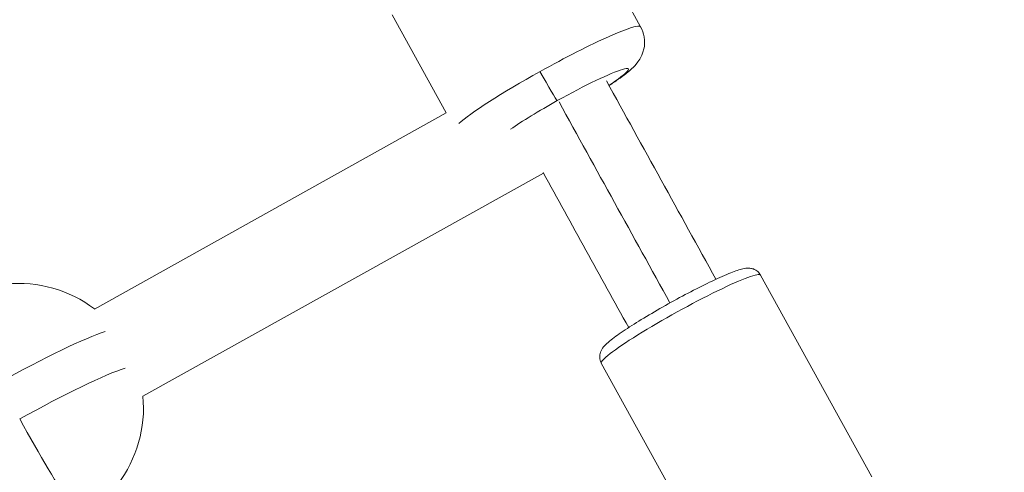
# Model space of a CAD drawing. Units: millimetres. Extents: x -480 to 30044, y 14 to 8249.
# Drawn here: x 1561 to 1719, y 1617 to 1690 of the extents above; entities that cross this region are included whole.
import ezdxf

# ---------------------------------------------------------------- set-up
doc = ezdxf.new("R2010")
doc.units = ezdxf.units.MM
doc.styles.get("Standard").update_dxf_attribs({"font": 'arial.ttf'})
doc.dimstyles.new('ISO-25', dxfattribs={"dimtxt": 2.5, "dimasz": 2.5, "dimexe": 1.25, "dimexo": 0.625, "dimtad": 1, "dimtxsty": 'Standard', "dimcen": 2.5, "dimadec": 0, "dimazin": 0, "dimtfac": 1, "dimtmove": 0, "dimatfit": 3, "dimfxl": 1, "dimarcsym": 0})

# ---------------------------------------------------------------- blocks, each defined once
blk = doc.blocks.new('*D2')
at = {"color": 0, "lineweight": -2, "transparency": 16777216}
for p, q in [((-13.87, 7774.94), (-75.12, 7774.94)), ((-73.87, 7594.94), (-73.87, 194.12)), ((-13.87, 14.12), (-75.12, 14.12))]:
    blk.add_line(p, q, dxfattribs=at)
at = {"color": 0, "transparency": 16777216}
for points in [[(-103.87, 7594.94), (-43.87, 7594.94), (-73.87, 7774.94)], [(-103.87, 194.12), (-43.87, 194.12), (-73.87, 14.12)]]:
    blk.add_solid(points, dxfattribs=at)
at = {"layer": 'Defpoints', "color": 0, "transparency": 16777216}
for p in [(7452.79, 7774.94), (-73.87, 14.12), (3371.05, 14.12)]:
    blk.add_point(p, dxfattribs=at)
at = {"color": 0, "lineweight": 9, "transparency": 16777216, "insert": (-296.26, 3894.53), "char_height": 280, "attachment_point": 5, "rotation": 90}
blk.add_mtext('775', dxfattribs=at)

msp = doc.modelspace()

# ---------------------------------------------------------------- linework, layer by layer
at = {"color": 0, "linetype": 'Continuous', "lineweight": 0}
for p, q in [((1650.071, 1706.842), (1660.182, 1688.532)), ((1620.307, 1690.407), (1628.985, 1674.692)), ((1572.499, 1643.261), (1628.985, 1674.692)), ((1628.985, 1674.692), (1572.499, 1643.261)), ((1644.575, 1665.057), (1580.279, 1629.279)), ((1679.431, 1648.707), (1697.287, 1616.37)), ((1653.869, 1634.592), (1671.725, 1602.255))]:
    msp.add_line(p, q, dxfattribs=at)
for start, end in [(52.67158, 95.6029), (322.46812, 5.51522)]:
    msp.add_arc((1560.382, 1627.363), 20, start, end, dxfattribs=at)
for centre, major_axis, start_param, end_param in [((1645.3, 1680.314), (14.882, 8.218), 0, 1.6073041), ((1645.3, 1680.314), (-14.882, -8.218), -1.5342886, -0.3396535), ((1561.993, 1624.445), (-17.261, -9.531), -2.7276851, -1.5342886)]:
    msp.add_ellipse(centre, major_axis=major_axis, ratio=0.0890137, start_param=start_param, end_param=end_param, dxfattribs=at)
at = {"color": 0, "linetype": 'Continuous', "lineweight": 0, "extrusion": (0, 0, -1)}
for centre, major_axis, ratio, start_param, end_param in [((1647.707, 1675.954), (10.505, 5.801), 0.0890137, -1.6073041, 0.8424455), ((1644.4, 1681.037), (2.431, -4.369), 0.0363548, 0.0891908, 1.6599871), ((1647.707, 1675.954), (10.505, 5.801), 0.0890137, -2.4483728, -1.6073041), ((1323.726, 1907.36), (2284.187, -4104.987), 0.0363548, -1.4943023, -1.4864414), ((1666.65, 1641.649), (-12.781, -7.058), 0.0890137, 0, 3.1415927), ((1558.765, 1630.292), (17.259, 9.53), 0.0890137, -1.6073041, -0.4136491), ((1560.382, 1627.363), (-9.725, 17.477), 0.0363548, -2.6325599, -1.649752)]:
    msp.add_ellipse(centre, major_axis=major_axis, ratio=ratio, start_param=start_param, end_param=end_param, dxfattribs=at)
at = {"color": 0, "linetype": 'Continuous', "lineweight": 0}
for points, knots in [([(1655.101, 1679.088), (1655.615, 1679.423), (1656.095, 1679.745), (1657.494, 1680.723), (1658.224, 1681.248), (1659.307, 1682.325), (1659.627, 1682.625), (1660.268, 1683.701), (1660.525, 1684.163), (1660.809, 1685.47), (1660.879, 1686.139), (1660.655, 1687.448), (1660.467, 1688.014), (1660.182, 1688.532)], [6.93496838, 6.93496838, 6.93496838, 6.93496838, 7.11837495, 7.11837495, 7.51528193, 7.51528193, 7.6663779, 7.6663779, 7.73976102, 7.73976102, 7.78647958, 7.78647958, 7.81747387, 7.81747387, 7.81747387, 7.81747387]), ([(1679.431, 1648.707), (1679.308, 1648.929), (1679.144, 1649.125), (1678.785, 1649.438), (1678.594, 1649.548), (1678.21, 1649.717), (1678.029, 1649.76), (1677.644, 1649.823), (1677.469, 1649.823), (1676.945, 1649.798), (1676.674, 1649.735), (1675.787, 1649.504), (1675.133, 1649.265), (1673.451, 1648.578), (1672.404, 1648.106), (1670.167, 1647.031), (1668.994, 1646.439), (1666.59, 1645.178), (1665.361, 1644.51), (1662.958, 1643.159), (1661.784, 1642.475), (1659.598, 1641.155), (1658.588, 1640.518), (1656.808, 1639.338), (1656.05, 1638.801), (1655.09, 1638.044), (1654.788, 1637.787), (1654.318, 1637.313), (1654.133, 1637.123), (1653.861, 1636.653), (1653.788, 1636.511), (1653.651, 1636.103), (1653.583, 1635.816), (1653.634, 1635.194), (1653.704, 1634.913), (1653.847, 1634.632), (1653.858, 1634.612), (1653.869, 1634.592)], [4.6758812, 4.6758812, 4.6758812, 4.6758812, 4.7081457, 4.7081457, 4.7436765, 4.7436765, 4.7883324, 4.7883324, 4.8547308, 4.8547308, 5.012337, 5.012337, 5.3264963, 5.3264963, 5.6801215, 5.6801215, 6.0097079, 6.0097079, 6.3348539, 6.3348539, 6.6594257, 6.6594257, 6.986181, 6.986181, 7.3223597, 7.3223597, 7.5227704, 7.5227704, 7.6701221, 7.6701221, 7.7207214, 7.7207214, 7.7774107, 7.7774107, 7.8145494, 7.8145494, 7.8174739, 7.8174739, 7.8174739, 7.8174739])]:
    msp.add_open_spline(points, degree=3, knots=knots, dxfattribs=at)
for points in [[(1672.264, 1648.03), (1666.408, 1658.631), (1660.547, 1669.236), (1654.684, 1679.842)], [(1658.258, 1640.295), (1653.683, 1648.576), (1649.106, 1656.859), (1644.528, 1665.143)]]:
    msp.add_open_spline(points, degree=3, dxfattribs=at)

# ---------------------------------------------------------------- dimensions: what is measured, and where the dimension line sits
at = {"lineweight": 9}
dim = msp.add_linear_dim(base=(-73.873, 14.124), p1=(7452.791, 7774.944), p2=(3371.052, 14.124), angle=90, text='775', dimstyle='ISO-25', override={"dimtxt": 280, "dimasz": 180, "dimgap": 80, "dimtad": 2, "dimfxl": 60, "dimfxlon": 1}, dxfattribs=at)
dim.commit()
dim.dimension.update_dxf_attribs({"geometry": '*D2', "text_midpoint": (-296.26, 3894.534)})

doc.saveas('drawing.dxf')
